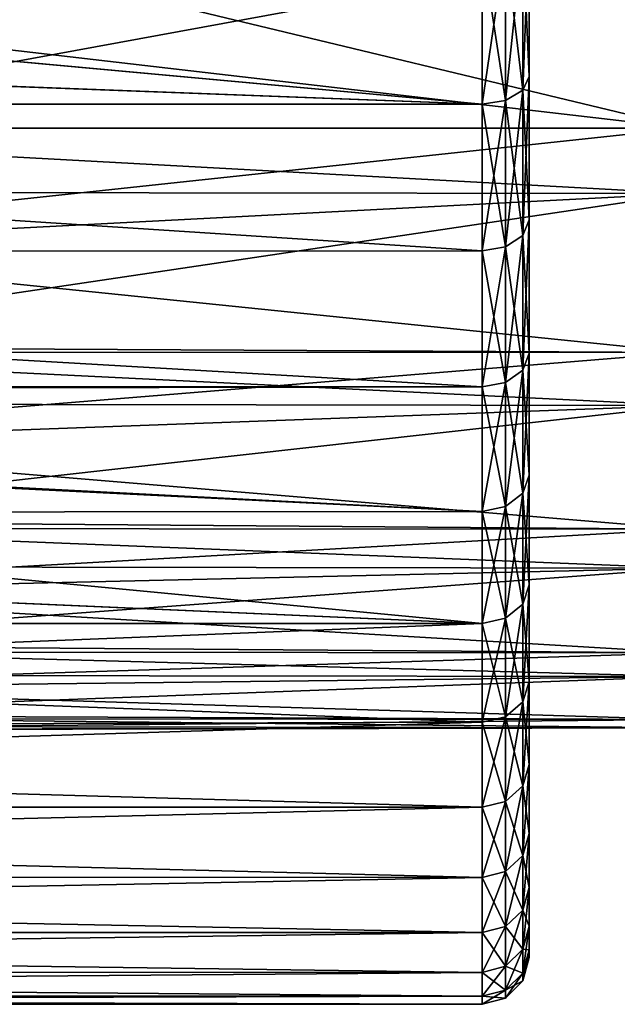
# Model space of a CAD drawing. Extents: x -25 to 56, y -132 to 25.
# Drawn here: x 29 to 32, y -14 to -8 of the extents above; entities that cross this region are included whole.
import ezdxf

# ---------------------------------------------------------------- set-up
doc = ezdxf.new("R2010")
doc.units = 0
doc.layers.add('L3', color=7, linetype='CONTINUOUS')
doc.layers.add('L5', color=7, linetype='CONTINUOUS')

msp = doc.modelspace()

# ---------------------------------------------------------------- linework, layer by layer
at = {"layer": 'L3', "color": 7}
for points in [[(31.8, -10.07129, 47.34745), (31.8, -9.216412, 46.52812), (31.8, 0, 57)], [(31.8, 0, 57), (31.8, -9.216412, 46.52812), (31.8, -8.295133, 45.78424)], [(31.8, 0, 57), (31.8, -8.295133, 45.78424), (31.8, -7.314086, 45.12117)], [(31.8, -12.17855, 50.19666), (31.8, -11.55771, 49.18835), (31.8, 0, 57)], [(31.8, 0, 57), (31.8, -11.55771, 49.18835), (31.8, -10.8536, 48.23633)], [(31.8, 0, 57), (31.8, -10.8536, 48.23633), (31.8, -10.07129, 47.34745)], [(31.8, -13.49987, 53.48491), (31.8, -13.15314, 52.3527), (31.8, 0, 57)], [(31.8, 0, 57), (31.8, -13.15314, 52.3527), (31.8, -12.71164, 51.25398)], [(31.8, 0, 57), (31.8, -12.71164, 51.25398), (31.8, -12.17855, 50.19666)], [(31.8, -13.95, 57), (31.8, -13.89975, 55.81696), (31.8, 0, 57)], [(31.8, 0, 57), (31.8, -13.89975, 55.81696), (31.8, -13.74934, 54.64244)], [(31.8, 0, 57), (31.8, -13.74934, 54.64244), (31.8, -13.49987, 53.48491)], [(31.8, -13.49987, 60.51509), (31.8, -13.74934, 59.35756), (31.8, 0, 57)], [(31.8, 0, 57), (31.8, -13.74934, 59.35756), (31.8, -13.89975, 58.18304)], [(31.8, 0, 57), (31.8, -13.89975, 58.18304), (31.8, -13.95, 57)], [(31.8, -12.17855, 63.80334), (31.8, -12.71164, 62.74603), (31.8, 0, 57)], [(31.8, 0, 57), (31.8, -12.71164, 62.74603), (31.8, -13.15314, 61.6473)], [(31.8, 0, 57), (31.8, -13.15314, 61.6473), (31.8, -13.49987, 60.51509)], [(31.8, -10.07129, 66.65254), (31.8, -10.8536, 65.76367), (31.8, 0, 57)], [(31.8, 0, 57), (31.8, -10.8536, 65.76367), (31.8, -11.55771, 64.81165)], [(31.8, 0, 57), (31.8, -11.55771, 64.81165), (31.8, -12.17855, 63.80334)], [(31.8, -7.314086, 68.87883), (31.8, -8.295133, 68.21576), (31.8, 0, 57)], [(31.8, 0, 57), (31.8, -8.295133, 68.21576), (31.8, -9.216412, 67.47188)], [(31.8, 0, 57), (31.8, -9.216412, 67.47188), (31.8, -10.07129, 66.65254)], [(31.5, -8.473523, 45.54304), (17.25091, -7.932599, 45.18625), (17.58452, -7.196158, 44.7005)], [(31.5, -8.473523, 68.45696), (17.58541, -7.193986, 69.30078), (17.26242, -7.93782, 68.83442)], [(31.5, -8.473523, 45.54304), (17.58452, -7.196158, 44.7005), (31.5, -7.471379, 44.86571)], [(31.5, -7.471379, 69.13429), (17.58541, -7.193986, 69.30078), (31.5, -8.473523, 68.45696)], [(31.8, -7.314086, 68.87883), (31.75981, -7.392733, 69.00656), (31.75981, -8.384327, 68.33636)], [(31.8, -7.314086, 68.87883), (31.75981, -8.384327, 68.33636), (31.8, -8.295133, 68.21576)], [(31.8, -8.295133, 45.78424), (31.75981, -7.392733, 44.99344), (31.8, -7.314086, 45.12117)], [(31.75981, -7.392733, 69.00656), (31.65, -7.450306, 69.10007), (31.65, -8.449623, 68.42464)], [(31.75981, -7.392733, 69.00656), (31.65, -8.449623, 68.42464), (31.75981, -8.384327, 68.33636)], [(31.75981, -8.384327, 45.66364), (31.65, -7.450306, 44.89993), (31.75981, -7.392733, 44.99344)], [(31.8, -8.295133, 45.78424), (31.75981, -8.384327, 45.66364), (31.75981, -7.392733, 44.99344)], [(31.65, -7.450306, 69.10007), (31.5, -7.471379, 69.13429), (31.5, -8.473523, 68.45696)], [(31.65, -7.450306, 69.10007), (31.5, -8.473523, 68.45696), (31.65, -8.449623, 68.42464)], [(31.65, -8.449623, 45.57535), (31.5, -7.471379, 44.86571), (31.65, -7.450306, 44.89993)], [(31.75981, -8.384327, 45.66364), (31.65, -8.449623, 45.57535), (31.65, -7.450306, 44.89993)], [(31.65, -8.449623, 45.57535), (31.5, -8.473523, 45.54304), (31.5, -7.471379, 44.86571)], [(31.5, -8.473523, 45.54304), (17.00586, -8.473523, 45.54304), (17.25091, -7.932599, 45.18625)], [(31.5, -8.473523, 68.45696), (17.26242, -7.93782, 68.83442), (17.00586, -8.473523, 68.45696)], [(31.8, -8.295133, 68.21576), (31.75981, -8.384327, 68.33636), (31.75981, -9.315514, 67.58448)], [(31.8, -8.295133, 68.21576), (31.75981, -9.315514, 67.58448), (31.8, -9.216412, 67.47188)], [(31.8, -9.216412, 46.52812), (31.75981, -8.384327, 45.66364), (31.8, -8.295133, 45.78424)], [(31.75981, -8.384327, 68.33636), (31.65, -8.449623, 68.42464), (31.65, -9.38806, 67.66691)], [(31.75981, -8.384327, 68.33636), (31.65, -9.38806, 67.66691), (31.75981, -9.315514, 67.58448)], [(31.75981, -9.315514, 46.41552), (31.65, -8.449623, 45.57535), (31.75981, -8.384327, 45.66364)], [(31.8, -9.216412, 46.52812), (31.75981, -9.315514, 46.41552), (31.75981, -8.384327, 45.66364)], [(31.65, -8.449623, 68.42464), (31.5, -8.473523, 68.45696), (31.5, -9.414615, 67.69708)], [(31.65, -8.449623, 68.42464), (31.5, -9.414615, 67.69708), (31.65, -9.38806, 67.66691)], [(31.65, -9.38806, 46.33309), (31.5, -8.473523, 45.54304), (31.65, -8.449623, 45.57535)], [(31.75981, -9.315514, 46.41552), (31.65, -9.38806, 46.33309), (31.65, -8.449623, 45.57535)], [(31.5, -9.414615, 67.69708), (17.00586, -8.473523, 68.45696), (16.50167, -9.41779, 67.69428)], [(31.5, -9.414615, 46.30292), (16.50248, -9.416385, 46.30448), (17.00586, -8.473523, 45.54304)], [(31.5, -9.414615, 46.30292), (17.00586, -8.473523, 45.54304), (31.5, -8.473523, 45.54304)], [(31.5, -8.473523, 68.45696), (17.00586, -8.473523, 68.45696), (31.5, -9.414615, 67.69708)], [(31.65, -9.38806, 46.33309), (31.5, -9.414615, 46.30292), (31.5, -8.473523, 45.54304)], [(31.8, -9.216412, 67.47188), (31.75981, -9.315514, 67.58448), (31.75981, -10.17958, 66.75634)], [(31.8, -9.216412, 67.47188), (31.75981, -10.17958, 66.75634), (31.8, -10.07129, 66.65254)], [(31.8, -10.07129, 47.34745), (31.75981, -9.315514, 46.41552), (31.8, -9.216412, 46.52812)], [(31.75981, -9.315514, 67.58448), (31.65, -9.38806, 67.66691), (31.65, -10.25886, 66.83232)], [(31.75981, -9.315514, 67.58448), (31.65, -10.25886, 66.83232), (31.75981, -10.17958, 66.75634)], [(31.75981, -10.17958, 47.24366), (31.65, -9.38806, 46.33309), (31.75981, -9.315514, 46.41552)], [(31.8, -10.07129, 47.34745), (31.75981, -10.17958, 47.24366), (31.75981, -9.315514, 46.41552)], [(31.5, -9.414615, 67.69708), (16.50167, -9.41779, 67.69428), (31.5, -10.28787, 66.86013)], [(31.5, -10.28787, 47.13987), (16.50248, -9.416385, 46.30448), (31.5, -9.414615, 46.30292)], [(31.65, -9.38806, 67.66691), (31.5, -9.414615, 67.69708), (31.5, -10.28787, 66.86013)], [(31.65, -9.38806, 67.66691), (31.5, -10.28787, 66.86013), (31.65, -10.25886, 66.83232)], [(31.65, -10.25886, 47.16768), (31.5, -9.414615, 46.30292), (31.65, -9.38806, 46.33309)], [(31.65, -10.25886, 47.16768), (31.5, -10.28787, 47.13987), (31.5, -9.414615, 46.30292)], [(31.75981, -10.17958, 47.24366), (31.65, -10.25886, 47.16768), (31.65, -9.38806, 46.33309)], [(31.5, -10.28787, 47.13987), (15.97334, -10.28647, 47.14133), (16.50248, -9.416385, 46.30448)], [(31.5, -10.28787, 66.86013), (16.50167, -9.41779, 67.69428), (15.97372, -10.28787, 66.86013)], [(31.8, -10.07129, 66.65254), (31.75981, -10.17958, 66.75634), (31.75981, -10.9703, 65.8579)], [(31.8, -10.07129, 66.65254), (31.75981, -10.9703, 65.8579), (31.8, -10.8536, 65.76367)], [(31.8, -10.8536, 48.23633), (31.75981, -10.17958, 47.24366), (31.8, -10.07129, 47.34745)], [(31.75981, -10.17958, 66.75634), (31.65, -10.25886, 66.83232), (31.65, -11.05574, 65.92689)], [(31.75981, -10.17958, 66.75634), (31.65, -11.05574, 65.92689), (31.75981, -10.9703, 65.8579)], [(31.75981, -10.9703, 48.1421), (31.65, -10.25886, 47.16768), (31.75981, -10.17958, 47.24366)], [(31.8, -10.8536, 48.23633), (31.75981, -10.9703, 48.1421), (31.75981, -10.17958, 47.24366)], [(31.5, -10.28787, 66.86013), (15.95158, -10.32037, 66.82315), (31.5, -11.08701, 65.95214)], [(31.5, -10.28787, 66.86013), (15.97372, -10.28787, 66.86013), (15.95158, -10.32037, 66.82315)], [(31.5, -11.08701, 48.04786), (15.95239, -10.32091, 47.17446), (15.97334, -10.28647, 47.14133)], [(31.5, -11.08701, 48.04786), (15.97334, -10.28647, 47.14133), (31.5, -10.28787, 47.13987)], [(31.65, -10.25886, 66.83232), (31.5, -10.28787, 66.86013), (31.5, -11.08701, 65.95214)], [(31.65, -10.25886, 66.83232), (31.5, -11.08701, 65.95214), (31.65, -11.05574, 65.92689)], [(31.65, -11.05574, 48.07311), (31.5, -10.28787, 47.13987), (31.65, -10.25886, 47.16768)], [(31.65, -11.05574, 48.07311), (31.5, -11.08701, 48.04786), (31.5, -10.28787, 47.13987)], [(31.75981, -10.9703, 48.1421), (31.65, -11.05574, 48.07311), (31.65, -10.25886, 47.16768)], [(15.41856, -11.10262, 48.06723), (15.95239, -10.32091, 47.17446), (31.5, -11.80626, 49.02036)], [(31.5, -11.08701, 65.95214), (15.95158, -10.32037, 66.82315), (15.41953, -11.10127, 65.93444)], [(31.5, -11.80626, 49.02036), (15.95239, -10.32091, 47.17446), (31.5, -11.08701, 48.04786)], [(31.8, -10.8536, 65.76367), (31.75981, -10.9703, 65.8579), (31.75981, -11.68199, 64.89564)], [(31.8, -10.8536, 65.76367), (31.75981, -11.68199, 64.89564), (31.8, -11.55771, 64.81165)], [(31.8, -11.55771, 49.18835), (31.75981, -10.9703, 48.1421), (31.8, -10.8536, 48.23633)], [(31.75981, -10.9703, 65.8579), (31.65, -11.05574, 65.92689), (31.65, -11.77296, 64.95713)], [(31.75981, -10.9703, 65.8579), (31.65, -11.77296, 64.95713), (31.75981, -11.68199, 64.89564)], [(31.75981, -11.68199, 49.10436), (31.65, -11.05574, 48.07311), (31.75981, -10.9703, 48.1421)], [(31.8, -11.55771, 49.18835), (31.75981, -11.68199, 49.10436), (31.75981, -10.9703, 48.1421)], [(31.65, -11.05574, 65.92689), (31.5, -11.08701, 65.95214), (31.5, -11.80626, 64.97964)], [(31.65, -11.05574, 65.92689), (31.5, -11.80626, 64.97964), (31.65, -11.77296, 64.95713)], [(31.65, -11.77296, 49.04287), (31.5, -11.08701, 48.04786), (31.65, -11.05574, 48.07311)], [(31.75981, -11.68199, 49.10436), (31.65, -11.77296, 49.04287), (31.65, -11.05574, 48.07311)], [(31.5, -11.80626, 64.97964), (15.41953, -11.10127, 65.93444), (14.88664, -11.80626, 64.97964)], [(31.5, -11.80626, 49.02036), (14.88664, -11.80626, 49.02036), (15.41856, -11.10262, 48.06723)], [(31.5, -11.08701, 65.95214), (15.41953, -11.10127, 65.93444), (31.5, -11.80626, 64.97964)], [(31.65, -11.77296, 49.04287), (31.5, -11.80626, 49.02036), (31.5, -11.08701, 48.04786)], [(31.8, -11.55771, 64.81165), (31.75981, -11.68199, 64.89564), (31.75981, -12.3095, 63.8765)], [(31.8, -11.55771, 64.81165), (31.75981, -12.3095, 63.8765), (31.8, -12.17855, 63.80334)], [(31.8, -12.17855, 50.19666), (31.75981, -11.68199, 49.10436), (31.8, -11.55771, 49.18835)], [(31.75981, -11.68199, 64.89564), (31.65, -11.77296, 64.95713), (31.65, -12.40536, 63.93005)], [(31.75981, -11.68199, 64.89564), (31.65, -12.40536, 63.93005), (31.75981, -12.3095, 63.8765)], [(31.75981, -12.3095, 50.1235), (31.65, -11.77296, 49.04287), (31.75981, -11.68199, 49.10436)], [(31.8, -12.17855, 50.19666), (31.75981, -12.3095, 50.1235), (31.75981, -11.68199, 49.10436)], [(31.5, -12.44045, 63.94965), (14.88664, -11.80626, 64.97964), (14.31557, -12.49258, 63.85551)], [(31.5, -12.44045, 50.05035), (14.31557, -12.49258, 50.14449), (31.5, -11.80626, 49.02036)], [(31.5, -11.80626, 49.02036), (14.31557, -12.49258, 50.14449), (14.88664, -11.80626, 49.02036)], [(31.5, -11.80626, 64.97964), (14.88664, -11.80626, 64.97964), (31.5, -12.44045, 63.94965)], [(31.65, -11.77296, 64.95713), (31.5, -11.80626, 64.97964), (31.5, -12.44045, 63.94965)], [(31.65, -11.77296, 64.95713), (31.5, -12.44045, 63.94965), (31.65, -12.40536, 63.93005)], [(31.65, -12.40536, 50.06995), (31.5, -11.80626, 49.02036), (31.65, -11.77296, 49.04287)], [(31.65, -12.40536, 50.06995), (31.5, -12.44045, 50.05035), (31.5, -11.80626, 49.02036)], [(31.75981, -12.3095, 50.1235), (31.65, -12.40536, 50.06995), (31.65, -11.77296, 49.04287)], [(31.8, -12.17855, 63.80334), (31.75981, -12.3095, 63.8765), (31.75981, -12.84832, 62.80781)], [(31.8, -12.17855, 63.80334), (31.75981, -12.84832, 62.80781), (31.8, -12.71164, 62.74603)], [(31.8, -12.71164, 51.25398), (31.75981, -12.3095, 50.1235), (31.8, -12.17855, 50.19666)], [(31.75981, -12.3095, 63.8765), (31.65, -12.40536, 63.93005), (31.65, -12.94838, 62.85304)], [(31.75981, -12.3095, 63.8765), (31.65, -12.94838, 62.85304), (31.75981, -12.84832, 62.80781)], [(31.75981, -12.84832, 51.19219), (31.65, -12.40536, 50.06995), (31.75981, -12.3095, 50.1235)], [(31.8, -12.71164, 51.25398), (31.75981, -12.84832, 51.19219), (31.75981, -12.3095, 50.1235)], [(31.5, -12.98501, 51.13041), (13.87046, -12.98501, 51.13041), (31.5, -12.44045, 50.05035)], [(31.5, -12.44045, 50.05035), (13.87046, -12.98501, 51.13041), (14.31557, -12.49258, 50.14449)], [(31.5, -12.44045, 63.94965), (14.31557, -12.49258, 63.85551), (31.5, -12.98501, 62.86959)], [(31.65, -12.40536, 63.93005), (31.5, -12.44045, 63.94965), (31.5, -12.98501, 62.86959)], [(31.65, -12.40536, 63.93005), (31.5, -12.98501, 62.86959), (31.65, -12.94838, 62.85304)], [(31.65, -12.94838, 51.14696), (31.5, -12.44045, 50.05035), (31.65, -12.40536, 50.06995)], [(31.65, -12.94838, 51.14696), (31.5, -12.98501, 51.13041), (31.5, -12.44045, 50.05035)], [(31.75981, -12.84832, 51.19219), (31.65, -12.94838, 51.14696), (31.65, -12.40536, 50.06995)], [(31.5, -12.98501, 62.86959), (14.31557, -12.49258, 63.85551), (13.87046, -12.98501, 62.86959)], [(31.8, -12.71164, 62.74603), (31.75981, -12.84832, 62.80781), (31.75981, -13.29457, 61.69727)], [(31.8, -12.71164, 62.74603), (31.75981, -13.29457, 61.69727), (31.8, -13.15314, 61.6473)], [(31.8, -13.15314, 52.3527), (31.75981, -12.84832, 51.19219), (31.8, -12.71164, 51.25398)], [(31.75981, -12.84832, 62.80781), (31.65, -12.94838, 62.85304), (31.65, -13.39811, 61.73385)], [(31.75981, -12.84832, 62.80781), (31.65, -13.39811, 61.73385), (31.75981, -13.29457, 61.69727)], [(31.75981, -13.29457, 52.30273), (31.65, -12.94838, 51.14696), (31.75981, -12.84832, 51.19219)], [(31.8, -13.15314, 52.3527), (31.75981, -13.29457, 52.30273), (31.75981, -12.84832, 51.19219)], [(31.65, -12.94838, 62.85304), (31.5, -12.98501, 62.86959), (31.5, -13.436, 61.74724)], [(31.65, -12.94838, 62.85304), (31.5, -13.436, 61.74724), (31.65, -13.39811, 61.73385)], [(31.65, -13.39811, 52.26615), (31.5, -12.98501, 51.13041), (31.65, -12.94838, 51.14696)], [(31.75981, -13.29457, 52.30273), (31.65, -13.39811, 52.26615), (31.65, -12.94838, 51.14696)], [(31.5, -13.436, 52.25276), (13.43779, -13.43227, 52.2422), (31.5, -12.98501, 51.13041)], [(31.5, -12.98501, 51.13041), (13.43779, -13.43227, 52.2422), (13.87046, -12.98501, 51.13041)], [(31.5, -13.436, 61.74724), (13.87046, -12.98501, 62.86959), (13.43893, -13.43113, 61.76103)], [(31.5, -12.98501, 62.86959), (13.87046, -12.98501, 62.86959), (31.5, -13.436, 61.74724)], [(31.65, -13.39811, 52.26615), (31.5, -13.436, 52.25276), (31.5, -12.98501, 51.13041)], [(31.8, -13.15314, 61.6473), (31.75981, -13.29457, 61.69727), (31.75981, -13.64503, 60.55289)], [(31.8, -13.15314, 61.6473), (31.75981, -13.64503, 60.55289), (31.8, -13.49987, 60.51509)], [(31.8, -13.49987, 53.48491), (31.75981, -13.29457, 52.30273), (31.8, -13.15314, 52.3527)], [(31.75981, -13.29457, 61.69727), (31.65, -13.39811, 61.73385), (31.65, -13.7513, 60.58056)], [(31.75981, -13.29457, 61.69727), (31.65, -13.7513, 60.58056), (31.75981, -13.64503, 60.55289)], [(31.75981, -13.64503, 53.44711), (31.65, -13.39811, 52.26615), (31.75981, -13.29457, 52.30273)], [(31.8, -13.49987, 53.48491), (31.75981, -13.64503, 53.44711), (31.75981, -13.29457, 52.30273)], [(31.5, -13.79019, 60.59069), (13.43893, -13.43113, 61.76103), (13.07022, -13.79019, 60.59069)], [(31.5, -13.436, 52.25276), (13.07022, -13.79019, 53.40931), (13.43779, -13.43227, 52.2422)], [(31.5, -13.79019, 53.40931), (13.07022, -13.79019, 53.40931), (31.5, -13.436, 52.25276)], [(31.5, -13.436, 61.74724), (13.43893, -13.43113, 61.76103), (31.5, -13.79019, 60.59069)], [(31.65, -13.39811, 61.73385), (31.5, -13.436, 61.74724), (31.5, -13.79019, 60.59069)], [(31.65, -13.39811, 61.73385), (31.5, -13.79019, 60.59069), (31.65, -13.7513, 60.58056)], [(31.65, -13.7513, 53.41944), (31.5, -13.436, 52.25276), (31.65, -13.39811, 52.26615)], [(31.65, -13.7513, 53.41944), (31.5, -13.79019, 53.40931), (31.5, -13.436, 52.25276)], [(31.75981, -13.64503, 53.44711), (31.65, -13.7513, 53.41944), (31.65, -13.39811, 52.26615)], [(31.8, -13.49987, 60.51509), (31.75981, -13.64503, 60.55289), (31.75981, -13.89718, 59.38291)], [(31.8, -13.49987, 60.51509), (31.75981, -13.89718, 59.38291), (31.8, -13.74934, 59.35756)], [(31.8, -13.74934, 54.64244), (31.75981, -13.64503, 53.44711), (31.8, -13.49987, 53.48491)], [(31.75981, -13.64503, 60.55289), (31.65, -13.7513, 60.58056), (31.65, -14.00541, 59.40147)], [(31.75981, -13.64503, 60.55289), (31.65, -14.00541, 59.40147), (31.75981, -13.89718, 59.38291)], [(31.75981, -13.89718, 54.61709), (31.65, -13.7513, 53.41944), (31.75981, -13.64503, 53.44711)], [(31.8, -13.74934, 54.64244), (31.75981, -13.89718, 54.61709), (31.75981, -13.64503, 53.44711)], [(31.65, -13.7513, 60.58056), (31.5, -13.79019, 60.59069), (31.5, -14.04503, 59.40826)], [(31.65, -13.7513, 60.58056), (31.5, -14.04503, 59.40826), (31.65, -14.00541, 59.40147)], [(31.65, -14.00541, 54.59853), (31.5, -13.79019, 53.40931), (31.65, -13.7513, 53.41944)], [(31.75981, -13.89718, 54.61709), (31.65, -14.00541, 54.59853), (31.65, -13.7513, 53.41944)], [(31.8, -13.74934, 59.35756), (31.75981, -13.89718, 59.38291), (31.75981, -14.0492, 58.19576)], [(31.8, -13.74934, 59.35756), (31.75981, -14.0492, 58.19576), (31.8, -13.89975, 58.18304)], [(31.8, -13.89975, 55.81696), (31.75981, -13.89718, 54.61709), (31.8, -13.74934, 54.64244)], [(31.5, -14.04503, 54.59174), (12.79685, -14.04423, 54.58712), (31.5, -13.79019, 53.40931)], [(31.5, -13.79019, 53.40931), (12.79685, -14.04423, 54.58712), (13.07022, -13.79019, 53.40931)], [(31.5, -14.04503, 59.40826), (13.07022, -13.79019, 60.59069), (12.79706, -14.04405, 59.41396)], [(31.5, -13.79019, 60.59069), (13.07022, -13.79019, 60.59069), (31.5, -14.04503, 59.40826)], [(31.65, -14.00541, 54.59853), (31.5, -14.04503, 54.59174), (31.5, -13.79019, 53.40931)], [(31.75981, -13.89718, 59.38291), (31.65, -14.00541, 59.40147), (31.65, -14.15862, 58.20508)], [(31.75981, -13.89718, 59.38291), (31.65, -14.15862, 58.20508), (31.75981, -14.0492, 58.19576)], [(31.75981, -14.0492, 55.80424), (31.65, -14.00541, 54.59853), (31.75981, -13.89718, 54.61709)], [(31.8, -13.89975, 55.81696), (31.75981, -14.0492, 55.80424), (31.75981, -13.89718, 54.61709)], [(31.8, -13.89975, 58.18304), (31.75981, -14.0492, 58.19576), (31.75981, -14.1, 57)], [(31.8, -13.89975, 58.18304), (31.75981, -14.1, 57), (31.8, -13.95, 57)], [(31.8, -13.95, 57), (31.75981, -14.0492, 55.80424), (31.8, -13.89975, 55.81696)], [(31.8, -13.95, 57), (31.75981, -14.1, 57), (31.75981, -14.0492, 55.80424)], [(31.65, -14.00541, 59.40147), (31.5, -14.04503, 59.40826), (31.5, -14.19866, 58.20848)], [(31.65, -14.00541, 59.40147), (31.5, -14.19866, 58.20848), (31.65, -14.15862, 58.20508)], [(31.65, -14.15862, 55.79492), (31.5, -14.04503, 54.59174), (31.65, -14.00541, 54.59853)], [(31.75981, -14.0492, 55.80424), (31.65, -14.15862, 55.79492), (31.65, -14.00541, 54.59853)], [(31.5, -14.19866, 58.20848), (12.79706, -14.04405, 59.41396), (12.62529, -14.19866, 58.20848)], [(31.5, -14.04503, 54.59174), (12.62529, -14.19866, 55.79152), (12.79685, -14.04423, 54.58712)], [(31.5, -14.19866, 55.79152), (12.62529, -14.19866, 55.79152), (31.5, -14.04503, 54.59174)], [(31.5, -14.04503, 59.40826), (12.79706, -14.04405, 59.41396), (31.5, -14.19866, 58.20848)], [(31.65, -14.15862, 55.79492), (31.5, -14.19866, 55.79152), (31.5, -14.04503, 54.59174)], [(31.75981, -14.0492, 58.19576), (31.65, -14.15862, 58.20508), (31.65, -14.20981, 57)], [(31.75981, -14.0492, 58.19576), (31.65, -14.20981, 57), (31.75981, -14.1, 57)], [(31.75981, -14.1, 57), (31.65, -14.15862, 55.79492), (31.75981, -14.0492, 55.80424)], [(31.75981, -14.1, 57), (31.65, -14.20981, 57), (31.65, -14.15862, 55.79492)], [(31.5, -14.25, 57), (12.62529, -14.19866, 58.20848), (12.56732, -14.25, 56.99657)], [(31.5, -14.25, 57), (12.56732, -14.25, 56.99657), (31.5, -14.19866, 55.79152)], [(31.5, -14.19866, 55.79152), (12.56732, -14.25, 56.99657), (12.62529, -14.19866, 55.79152)], [(31.5, -14.19866, 58.20848), (12.62529, -14.19866, 58.20848), (31.5, -14.25, 57)], [(31.65, -14.15862, 58.20508), (31.5, -14.19866, 58.20848), (31.5, -14.25, 57)], [(31.65, -14.15862, 58.20508), (31.5, -14.25, 57), (31.65, -14.20981, 57)], [(31.65, -14.20981, 57), (31.5, -14.19866, 55.79152), (31.65, -14.15862, 55.79492)], [(31.65, -14.20981, 57), (31.5, -14.25, 57), (31.5, -14.19866, 55.79152)]]:
    msp.add_3dface(points, dxfattribs=at)
at = {"layer": 'L5', "color": 7}
for points in [[(32.8, -8.626997, 47.95429), (25.92426, -6.974173, 46.62643), (32.8, -6.925162, 46.59365)], [(32.8, -8.626997, 47.95429), (25.92426, -7.828788, 47.25526), (25.92426, -6.974173, 46.62643)], [(32.8, -7.410226, 67.06671), (25.92426, -7.876664, 66.70609), (25.92426, -8.671422, 66.00314)], [(32.8, -7.410226, 67.06671), (25.92426, -8.671422, 66.00314), (32.8, -9.045714, 65.62699)], [(25.92426, -8.626997, 47.95429), (25.92426, -7.828788, 47.25526), (32.8, -8.626997, 47.95429)], [(25.92426, -8.626997, 47.95429), (32.8, -8.626997, 47.95429), (25.92426, -9.363048, 48.71849)], [(25.92426, -9.363048, 48.71849), (32.8, -8.626997, 47.95429), (32.8, -10.0667, 49.58978)], [(32.8, -9.045714, 65.62699), (25.92426, -8.671422, 66.00314), (25.92426, -9.037563, 65.61922)], [(32.8, -9.045714, 65.62699), (25.92426, -9.037563, 65.61922), (25.92426, -9.403703, 65.23531)], [(25.92426, -10.06823, 64.40815), (32.8, -10.40635, 63.92516), (32.8, -9.045714, 65.62699)], [(25.92426, -10.06823, 64.40815), (32.8, -9.045714, 65.62699), (25.92426, -9.403703, 65.23531)], [(25.92426, -9.363048, 48.71849), (32.8, -10.0667, 49.58978), (25.92426, -10.03164, 49.54237)], [(32.8, -10.0667, 49.58978), (25.92426, -10.06475, 49.5911), (25.92426, -10.03164, 49.54237)], [(32.8, -10.0667, 49.58978), (25.92426, -10.62795, 50.41998), (25.92426, -10.06475, 49.5911)], [(32.8, -11.20054, 51.45042), (25.92426, -10.62795, 50.41998), (32.8, -10.0667, 49.58978)], [(25.92426, -10.39712, 63.91896), (32.8, -10.40635, 63.92516), (25.92426, -10.06823, 64.40815)], [(25.92426, -10.39712, 63.91896), (25.92426, -10.66021, 63.52762), (32.8, -10.40635, 63.92516)], [(32.8, -10.40635, 63.92516), (25.92426, -10.66021, 63.52762), (25.92426, -11.17539, 62.60005)], [(32.8, -10.40635, 63.92516), (25.92426, -11.17539, 62.60005), (32.8, -11.4508, 62.01291)], [(32.8, -11.20054, 51.45042), (25.92426, -11.14769, 51.345), (25.92426, -10.62795, 50.41998)], [(25.92426, -11.19649, 51.45226), (25.92426, -11.14769, 51.345), (32.8, -11.20054, 51.45042)], [(32.8, -11.4508, 62.01291), (25.92426, -11.17539, 62.60005), (25.92426, -11.44103, 62.00852)], [(25.92426, -11.19649, 51.45226), (32.8, -11.20054, 51.45042), (25.92426, -11.58711, 52.31076)], [(25.92426, -11.58711, 52.31076), (32.8, -11.20054, 51.45042), (32.8, -11.99405, 53.47968)], [(32.8, -11.4508, 62.01291), (25.92426, -11.44103, 62.00852), (25.92426, -11.61005, 61.63214)], [(25.92426, -11.96106, 60.63085), (32.8, -12.14732, 59.94834), (32.8, -11.4508, 62.01291)], [(25.92426, -11.96106, 60.63085), (32.8, -11.4508, 62.01291), (25.92426, -11.61005, 61.63214)], [(25.92426, -11.58711, 52.31076), (32.8, -11.99405, 53.47968), (25.92426, -11.94304, 53.31031)], [(32.8, -11.99405, 53.47968), (25.92426, -11.988, 53.48127), (25.92426, -11.94304, 53.31031)], [(25.92426, -12.13762, 59.94584), (32.8, -12.14732, 59.94834), (25.92426, -11.96106, 60.63085)], [(32.8, -11.99405, 53.47968), (25.92426, -12.21292, 54.33644), (25.92426, -11.988, 53.48127)], [(32.8, -12.42313, 55.61591), (25.92426, -12.21292, 54.33644), (32.8, -11.99405, 53.47968)], [(25.92426, -12.13762, 59.94584), (25.92426, -12.22589, 59.60341), (32.8, -12.14732, 59.94834)], [(32.8, -12.14732, 59.94834), (25.92426, -12.22589, 59.60341), (25.92426, -12.40263, 58.5572)], [(32.8, -12.14732, 59.94834), (25.92426, -12.40263, 58.5572), (32.8, -12.47474, 57.79419)], [(32.8, -12.42313, 55.61591), (25.92426, -12.39481, 55.38176), (25.92426, -12.21292, 54.33644)], [(25.92426, -12.41538, 55.61659), (25.92426, -12.39481, 55.38176), (32.8, -12.42313, 55.61591)], [(32.8, -12.47474, 57.79419), (25.92426, -12.40263, 58.5572), (25.92426, -12.46574, 57.79345)], [(25.92426, -12.41538, 55.61659), (32.8, -12.42313, 55.61591), (25.92426, -12.48739, 56.43875)], [(25.92426, -12.48739, 56.43875), (32.8, -12.42313, 55.61591), (32.8, -12.47474, 57.79419)], [(32.8, -12.47474, 57.79419), (25.92426, -12.46574, 57.79345), (25.92426, -12.49001, 57.49977)], [(25.92426, -12.48739, 56.43875), (32.8, -12.47474, 57.79419), (25.92426, -12.49001, 57.49977)]]:
    msp.add_3dface(points, dxfattribs=at)

doc.saveas('drawing.dxf')
